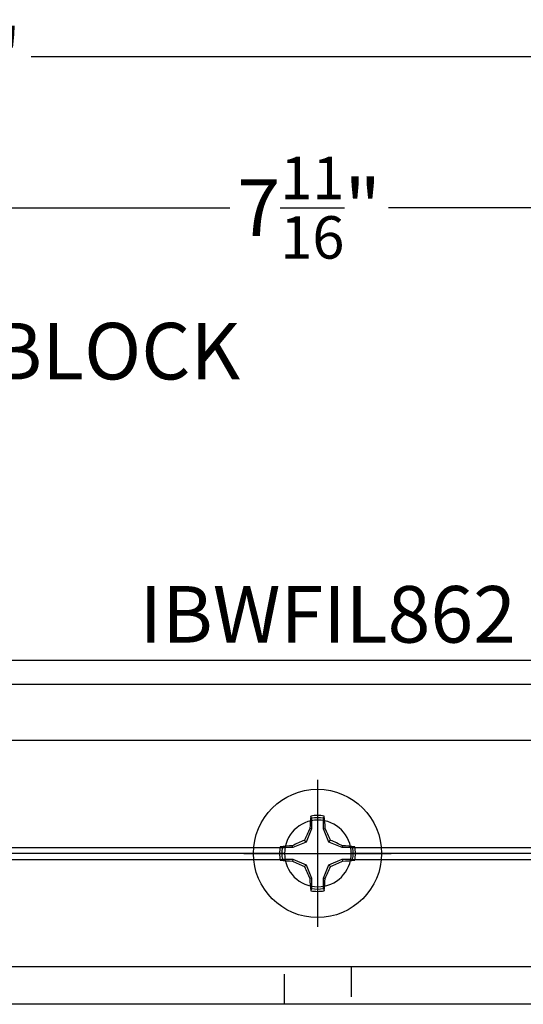
# Model space of a CAD drawing. Units: inches. Extents: x 0 to 266, y 0 to 43.
# Drawn here: x 8 to 9, y 20 to 24 of the extents above; entities that cross this region are included whole.
import ezdxf
from ezdxf import colors
from ezdxf.entities.mleader import LeaderData, LeaderLine
from ezdxf.enums import TextEntityAlignment as Align
from ezdxf.math import Vec2, Vec3

# ---------------------------------------------------------------- set-up
doc = ezdxf.new("R2010")
doc.units = ezdxf.units.IN
doc.header["$LTSCALE"] = 0.25
doc.header["$MEASUREMENT"] = 0
doc.linetypes.add('HIDDEN2', pattern=[0.1875, 0.125, -0.0625])
for name, color, linetype in [('Arcadia-Dim', 4, 'Continuous'), ('Arcadia-Hidden', 1, 'HIDDEN2'), ('Arcadia-Profile', 6, 'Continuous'), ('Arcadia-Text', 3, 'Continuous')]:
    doc.layers.add(name, color=color, linetype=linetype)
doc.styles.get("Standard").update_dxf_attribs({"font": 'ARIALN.TTF'})
doc.dimstyles.new('Arcadia-2', dxfattribs={"dimscale": 2, "dimtxt": 0.0938, "dimasz": 0.0938, "dimexe": 0.0546, "dimexo": 0.0469, "dimgap": 0.0469, "dimtad": 0, "dimtih": 1, "dimdec": 4, "dimzin": 3, "dimdsep": 46, "dimlunit": 4, "dimtxsty": 'Standard', "dimblk": 'ARCHTICK', "dimcen": 0.0469, "dimdle": 0.0546, "dimclrd": 256, "dimclre": 256, "dimclrt": 256, "dimadec": 0, "dimazin": 0, "dimtfac": 0.75, "dimtdec": 4, "dimtix": 1, "dimtmove": 2, "dimatfit": 3, "dimfxl": 1, "dimtolj": 1, "dimtzin": 3, "dimlwd": -3, "dimlwe": -3, "dimarcsym": 0})

# ---------------------------------------------------------------- blocks, each defined once
blk = doc.blocks.new('_ArchTick')
at = {"color": 0, "linetype": 'ByBlock', "lineweight": -3, "const_width": 0.15}
blk.add_lwpolyline([(-0.5, -0.5), (0.5, 0.5)], dxfattribs=at)
blk = doc.blocks.new('*D204')
at = {"layer": 'Arcadia-Dim', "lineweight": -3}
for p, q in [((4.9375, 21.5896), (4.9375, 23.115)), ((12.6297, 21.5636), (12.6297, 23.115)), ((4.8283, 23.0058), (8.5207, 23.0058)), ((12.7389, 23.0058), (9.0465, 23.0058))]:
    blk.add_line(p, q, dxfattribs=at)
at = {"layer": 'Defpoints', "color": 0, "lineweight": -3}
for p in [(4.9375, 23.0058), (4.9375, 21.4958), (12.6297, 21.4698)]:
    blk.add_point(p, dxfattribs=at)
at = {"layer": 'Arcadia-Dim', "lineweight": -3, "xscale": 0.1876, "yscale": 0.1876, "zscale": 0.1876, "rotation": 180}
blk.add_blockref('_ArchTick', (4.9375, 23.0058), dxfattribs=at)
at = {"layer": 'Arcadia-Dim', "lineweight": -3, "xscale": 0.1876, "yscale": 0.1876, "zscale": 0.1876}
blk.add_blockref('_ArchTick', (12.6297, 23.0058), dxfattribs=at)
at = {"layer": 'Arcadia-Dim', "lineweight": -3, "insert": (8.7836, 23.0058), "char_height": 0.1876, "attachment_point": 5}
blk.add_mtext('\\A1;7{\\H0.75x;\\S11/16;}"', dxfattribs=at)
blk = doc.blocks.new('*D205')
at = {"layer": 'Arcadia-Dim', "lineweight": -3}
for p, q in [((2.625, 21.5996), (2.625, 23.615)), ((12.6297, 21.5636), (12.6297, 23.615)), ((2.5158, 23.5058), (7.3925, 23.5058)), ((12.7389, 23.5058), (7.8622, 23.5058))]:
    blk.add_line(p, q, dxfattribs=at)
at = {"layer": 'Defpoints', "color": 0, "lineweight": -3}
for p in [(2.625, 23.5058), (2.625, 21.5058), (12.6297, 21.4698)]:
    blk.add_point(p, dxfattribs=at)
at = {"layer": 'Arcadia-Dim', "lineweight": -3, "xscale": 0.1876, "yscale": 0.1876, "zscale": 0.1876, "rotation": 180}
blk.add_blockref('_ArchTick', (2.625, 23.5058), dxfattribs=at)
at = {"layer": 'Arcadia-Dim', "lineweight": -3, "xscale": 0.1876, "yscale": 0.1876, "zscale": 0.1876}
blk.add_blockref('_ArchTick', (12.6297, 23.5058), dxfattribs=at)
at = {"layer": 'Arcadia-Dim', "lineweight": -3, "insert": (7.6273, 23.5058), "char_height": 0.1876, "attachment_point": 5}
blk.add_mtext('\\A1;10"', dxfattribs=at)
blk = doc.blocks.new('Clip OPG1999-27')
at = {"layer": 'Arcadia-Hidden'}
blk.add_lwpolyline([(-0.1105, -0.125), (0.1105, -0.125), (0.1105, 0), (-0.1105, 0)], close=True, dxfattribs=at)
at = {"layer": 'Arcadia-Profile'}
for p, q in [((-2.6413, -0.48), (-0.1087, -0.48)), ((0.1087, -0.48), (2.6413, -0.48)), ((-2.6413, -0.52), (-0.1087, -0.52)), ((-0.1105, -0.5), (-2.6395, -0.5)), ((0.1087, -0.52), (2.6413, -0.52)), ((2.6395, -0.5), (0.1105, -0.5))]:
    blk.add_line(p, q, dxfattribs=at)
for points in [[(-3.25, -0.875), (3.25, -0.875), (3.25, 0), (-3.25, 0)], [(3.25, 0), (-3.25, 0), (-3.25, -0.125), (3.25, -0.125)]]:
    blk.add_lwpolyline(points, close=True, dxfattribs=at)
blk.add_circle((0, -0.5), 0.1105, dxfattribs=at)
blk = doc.blocks.new('*U18')
at = {"layer": 'Arcadia-Profile'}
for p, q in [((0, 0.2438), (0, -0.2438)), ((-0.0195, 0.1166), (-0.0195, 0.0818)), ((0.0195, 0.0818), (0.0195, 0.1166)), ((-0.0195, 0.0818), (-0.0377, 0.0377)), ((-0.0195, 0.0818), (-0.0256, 0.083)), ((0.0195, 0.0818), (0.0256, 0.083)), ((0.0377, 0.0377), (0.0195, 0.0818)), ((-0.0377, 0.0377), (-0.0818, 0.0195)), ((-0.0377, 0.0377), (-0.0435, 0.0435)), ((0.0377, 0.0377), (0.0435, 0.0435)), ((0.0818, 0.0195), (0.0377, 0.0377)), ((-0.2438, 0), (0.2438, 0)), ((-0.0818, 0.0195), (-0.1166, 0.0195)), ((-0.0818, 0.0195), (-0.083, 0.0256)), ((0.0818, 0.0195), (0.083, 0.0256)), ((0.1166, 0.0195), (0.0818, 0.0195)), ((-0.1166, -0.0195), (-0.0818, -0.0195)), ((-0.0818, -0.0195), (-0.083, -0.0256)), ((-0.0818, -0.0195), (-0.0377, -0.0377)), ((0.0377, -0.0377), (0.0818, -0.0195)), ((0.0818, -0.0195), (0.083, -0.0256)), ((0.0818, -0.0195), (0.1166, -0.0195)), ((-0.0377, -0.0377), (-0.0435, -0.0435)), ((-0.0377, -0.0377), (-0.0195, -0.0818)), ((0.0195, -0.0818), (0.0377, -0.0377)), ((0.0377, -0.0377), (0.0435, -0.0435)), ((-0.0195, -0.0818), (-0.0256, -0.083)), ((-0.0195, -0.0818), (-0.0195, -0.1166)), ((0.0195, -0.0818), (0.0256, -0.083)), ((0.0195, -0.1166), (0.0195, -0.0818))]:
    blk.add_line(p, q, dxfattribs=at)
blk.add_circle((0, 0), 0.2125, dxfattribs=at)
for centre, radius, start, end in [((1.0499, 0.0175), 1.0774, 174.3417, 176.5149), ((0, 0), 0.1257, 79.7788, 100.2212), ((0, 0), 0.1182, 80.5244, 99.4756), ((-1.0521, 0.0173), 1.0797, 3.4874, 5.656), ((1.2016, -0.4962), 1.3569, 154.7335, 156.5666), ((-1.2026, -0.4966), 1.3581, 23.4342, 25.2658), ((0.4966, -1.2026), 1.3581, 113.4342, 115.2658), ((-0.4962, -1.2016), 1.3569, 64.7335, 66.5666), ((0, 0), 0.1257, 169.7788, 190.2212), ((-0.0173, -1.0521), 1.0797, 93.4874, 95.656), ((0, 0), 0.1182, 170.5244, 189.4756), ((0.0175, -1.0499), 1.0774, 84.3417, 86.5149), ((0, 0), 0.1182, 350.5244, 9.4756), ((0, 0), 0.1257, 349.7788, 10.2212), ((-0.0175, 1.0499), 1.0774, 264.3417, 266.5149), ((0.4962, 1.2016), 1.3569, 244.7335, 246.5666), ((-0.4966, 1.2026), 1.3581, 293.4342, 295.2658), ((0.0173, 1.0521), 1.0797, 273.4874, 275.656), ((1.2026, 0.4966), 1.3581, 203.4342, 205.2658), ((-1.2016, 0.4962), 1.3569, 334.7335, 336.5666), ((1.0521, -0.0173), 1.0797, 183.4874, 185.656), ((-1.0499, -0.0175), 1.0774, 354.3417, 356.5149), ((0, 0), 0.1257, 259.7788, 280.2212), ((0, 0), 0.1182, 260.5244, 279.4756)]:
    blk.add_arc(centre, radius, start, end, dxfattribs=at)
for points in [[(-0.0195, 0.1166), (-0.0204, 0.119), (-0.0214, 0.1214), (-0.0223, 0.1238)], [(0.1166, 0.0195), (0.119, 0.0204), (0.1214, 0.0214), (0.1238, 0.0223)], [(-0.1166, -0.0195), (-0.119, -0.0204), (-0.1214, -0.0214), (-0.1238, -0.0223)], [(0.0195, -0.1166), (0.0204, -0.119), (0.0214, -0.1214), (0.0223, -0.1238)]]:
    blk.add_open_spline(points, degree=3, dxfattribs=at)
for points in [[(0.0195, 0.1166), (0.02, 0.1179), (0.0205, 0.1191), (0.021, 0.1204), (0.0214, 0.1215), (0.0219, 0.1226), (0.0223, 0.1238)], [(-0.1166, 0.0195), (-0.1179, 0.02), (-0.1191, 0.0205), (-0.1204, 0.021), (-0.1215, 0.0214), (-0.1226, 0.0219), (-0.1238, 0.0223)], [(0.1166, -0.0195), (0.1179, -0.02), (0.1191, -0.0205), (0.1204, -0.021), (0.1215, -0.0214), (0.1226, -0.0219), (0.1238, -0.0223)], [(-0.0195, -0.1166), (-0.02, -0.1179), (-0.0205, -0.1191), (-0.021, -0.1204), (-0.0214, -0.1215), (-0.0219, -0.1226), (-0.0223, -0.1238)]]:
    blk.add_open_spline(points, degree=3, knots=[0.0008756129, 0.0008756129, 0.0008756129, 0.0008756129, 0.001117965, 0.001117965, 0.001117965, 0.0013312732, 0.0013312732, 0.0013312732, 0.0013312732], dxfattribs=at)

msp = doc.modelspace()

# ---------------------------------------------------------------- linework, layer by layer
at = {"layer": 'Arcadia-Profile'}
msp.add_lwpolyline([(5.09763, 21.50583), (12.59278, 21.50583, -0.6681786), (12.60338, 21.48022), (12.56932, 21.44615), (12.51738, 21.42928), (12.48038, 21.42928, 0.6618856), (12.47141, 21.35618, -0.4142136), (12.47507, 21.34252), (12.39528, 21.20433, -1), (12.34159, 21.23533), (12.39974, 21.33605, 0.2511252), (12.40004, 21.34549, -0.1731143), (12.39198, 21.41359, 0.4817937), (12.38224, 21.42583), (12.0831, 21.42583, 1), (12.0631, 21.42583), (11.9831, 21.42583, 1), (11.9631, 21.42583), (5.3513, 21.42583, 0.4142136)], format="xyb", dxfattribs=at)

# ---------------------------------------------------------------- block references
at = {"layer": 'Arcadia-Profile', "lineweight": -3, "xscale": -1, "rotation": 180}
msp.add_blockref('Clip OPG1999-27', (8.81252, 20.36583), dxfattribs=at)
at = {"layer": 'Arcadia-Profile', "lineweight": -3}
msp.add_blockref('*U18', (8.81121, 20.86583), dxfattribs=at)

# ---------------------------------------------------------------- texts
at = {"layer": 'Arcadia-Text', "lineweight": -3}
msp.add_text('IBWFIL862', height=0.1875, dxfattribs=at).set_placement((8.8452, 21.50583), align=Align.BOTTOM_CENTER)

# ---------------------------------------------------------------- dimensions: what is measured, and where the dimension line sits
at = {"layer": 'Arcadia-Dim', "lineweight": -3}
for base, p1, p2, picture, middle in [((2.625, 23.50576), (12.62967, 21.46983), (2.625, 21.50576), '*D205', (7.62734, 23.50576)), ((4.937525, 23.005765), (12.629674, 21.469826), (4.937525, 21.495826), '*D204', (8.783599, 23.005765))]:
    dim = msp.add_linear_dim(base=base, p1=p1, p2=p2, dimstyle='Arcadia-2', dxfattribs=at)
    dim.commit()
    dim.dimension.update_dxf_attribs({"geometry": picture, "text_midpoint": middle})

# ---------------------------------------------------------------- leaders
at = {"layer": 'Arcadia-Text', "lineweight": -3}
ml = msp.add_multileader_mtext('Standard', dxfattribs=at)
ml.set_content('\\A1;1" X {\\H0.75x;\\S1/4;}" x 4" SETTING BLOCK', color=256)
ml.set_leader_properties()
ml.build(insert=Vec2(0, 0))
ml.multileader.update_dxf_attribs({"dogleg_length": 0.1875, "arrow_head_size": 0.24})
ctx = ml.context
ctx.base_point, ctx.char_height, ctx.arrow_head_size, ctx.landing_gap_size, ctx.plane_origin = Vec3(5.18752, 22.60382), 0.1875, 0.24, 0.125, Vec3(3.62692, 24.84249)
notes = []
notes.append((ctx, [(0, (1, 1, 0), (5.00002, 22.60382), (1, 0), 0.1875, [(0, [(4.18752, 20.88083)], 0, [])])]))
ctx.mtext.insert, ctx.mtext.flow_direction = Vec3(5.31252, 22.69917), 5
for ctx, leaders in notes:
    for number, flags, end, landing, length, lines in leaders:
        leader = LeaderData()
        leader.index, (leader.has_last_leader_line, leader.has_dogleg_vector, leader.attachment_direction) = number, flags
        leader.last_leader_point, leader.dogleg_vector, leader.dogleg_length = Vec3(end), Vec3(landing), length
        for number, points, colour, breaks in lines:
            line = LeaderLine()
            line.index, line.vertices, line.color, line.breaks = number, Vec3.list(points), colors.encode_raw_color(colour), breaks
            leader.lines.append(line)
        ctx.leaders.append(leader)

doc.saveas('drawing.dxf')
